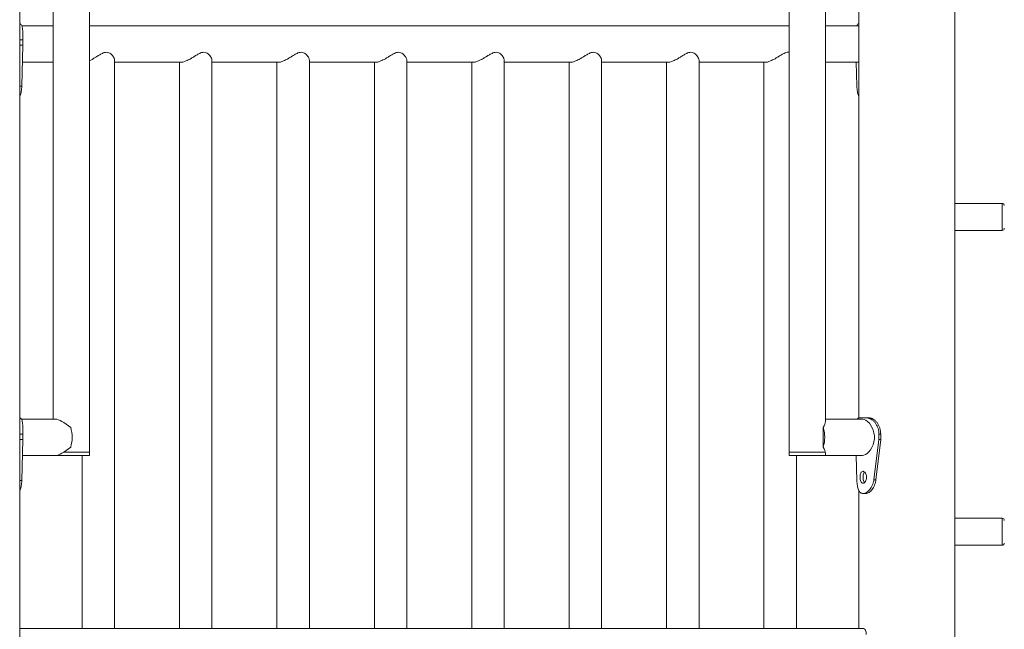
# Model space of a CAD drawing. Units: millimetres. Extents: x 0 to 2100, y 0 to 1488.
# Drawn here: x 413 to 505, y 337 to 394 of the extents above; entities that cross this region are included whole.
import ezdxf

# ---------------------------------------------------------------- set-up
doc = ezdxf.new("R2010")
doc.units = ezdxf.units.MM
doc.header["$LTSCALE"] = 50

msp = doc.modelspace()

# ---------------------------------------------------------------- linework, layer by layer
at = {"color": 7, "linetype": 'Continuous', "lineweight": 0}
for p, q in [((413.392, 184.16), (413.392, 499.16)), ((499.994, 293.265), (499.994, 426.16)), ((416.489, 412.675), (416.489, 356.545)), ((419.859, 353.475), (419.859, 412.9)), ((484.637, 412.675), (484.637, 353.475)), ((488.007, 356.319), (488.007, 412.9)), ((491.104, 409.43), (491.104, 356.646)), ((416.489, 392.96), (413.576, 392.96)), ((484.637, 392.96), (419.859, 392.96)), ((491.104, 392.96), (488.007, 392.96)), ((413.686, 391.66), (413.386, 391.66)), ((413.686, 391.16), (413.686, 391.66)), ((413.686, 391.16), (413.386, 391.16)), ((413.577, 387.363), (413.686, 391.16)), ((413.641, 389.59), (416.489, 389.59)), ((422.177, 337.16), (422.177, 389.766)), ((422.177, 389.59), (428.424, 389.59)), ((428.195, 389.59), (428.195, 337.16)), ((431.195, 337.16), (431.195, 389.766)), ((431.195, 389.59), (437.442, 389.59)), ((437.213, 389.59), (437.213, 337.16)), ((440.213, 337.16), (440.213, 389.766)), ((440.213, 389.59), (446.46, 389.59)), ((446.231, 389.59), (446.231, 337.16)), ((449.231, 337.16), (449.231, 389.766)), ((449.231, 389.59), (455.493, 389.59)), ((455.265, 389.59), (455.265, 337.16)), ((458.265, 337.16), (458.265, 389.766)), ((458.265, 389.59), (464.511, 389.59)), ((464.283, 389.59), (464.283, 337.16)), ((467.283, 337.16), (467.283, 389.766)), ((467.283, 389.59), (473.529, 389.59)), ((473.301, 389.59), (473.301, 337.16)), ((476.301, 337.16), (476.301, 389.766)), ((476.301, 389.59), (482.547, 389.59)), ((482.319, 389.59), (482.319, 337.16)), ((488.007, 389.59), (491.104, 389.59)), ((490.919, 387.363), (490.855, 389.59)), ((504.375, 376.515), (499.994, 376.515)), ((499.994, 374.015), (504.375, 374.015)), ((491.146, 356.66), (491.816, 356.66)), ((491.816, 356.66), (492.052, 356.66)), ((416.715, 356.545), (413.536, 356.545)), ((487.813, 354.86), (487.813, 355.759)), ((491.436, 356.545), (488.007, 356.545)), ((413.686, 355.16), (413.386, 355.16)), ((413.686, 354.66), (413.686, 355.16)), ((487.813, 353.96), (487.813, 354.86)), ((492.97, 355.16), (492.97, 354.66)), ((492.97, 355.16), (493.133, 355.16)), ((493.133, 355.16), (493.133, 354.66)), ((413.686, 354.66), (413.386, 354.66)), ((413.577, 350.863), (413.686, 354.66)), ((492.97, 354.66), (492.495, 350.935)), ((493.133, 354.66), (492.688, 350.935)), ((492.97, 354.66), (493.133, 354.66)), ((413.643, 353.175), (416.715, 353.175)), ((416.715, 353.175), (419.859, 353.175)), ((417.455, 353.475), (419.859, 353.475)), ((419.177, 353.175), (419.177, 337.16)), ((419.859, 353.175), (419.859, 353.475)), ((484.637, 353.475), (484.637, 353.175)), ((484.637, 353.475), (488.001, 353.475)), ((484.637, 353.475), (484.863, 353.475)), ((484.637, 353.175), (484.863, 353.175)), ((484.863, 353.475), (488.001, 353.475)), ((484.863, 353.175), (488.007, 353.175)), ((485.319, 337.16), (485.319, 353.175)), ((488.007, 353.175), (488.007, 353.4)), ((488.007, 353.175), (491.436, 353.175)), ((490.919, 350.863), (490.853, 353.175)), ((492.495, 350.935), (492.688, 350.935)), ((491.104, 349.93), (491.104, 337.16)), ((491.489, 349.659), (491.746, 349.659)), ((504.375, 347.369), (499.994, 347.369)), ((499.994, 344.869), (504.375, 344.869)), ((413.392, 337.16), (491.521, 337.16))]:
    msp.add_line(p, q, dxfattribs=at)
at = {"color": 8, "linetype": 'Continuous', "lineweight": 0}
for p, q in [((413.577, 387.363), (413.392, 387.363)), ((504.375, 376.298), (504.375, 376.515)), ((504.375, 374.015), (504.375, 376.298)), ((413.577, 350.863), (413.392, 350.863)), ((504.375, 346.398), (504.375, 347.369)), ((504.375, 344.869), (504.375, 346.398))]:
    msp.add_line(p, q, dxfattribs=at)
at = {"color": 7, "linetype": 'Continuous', "lineweight": 0, "flags": 128}
for points in [[(491.436, 353.175), (491.579, 353.197), (491.726, 353.26), (491.88, 353.365), (492.032, 353.507), (492.178, 353.689), (492.311, 353.907), (492.422, 354.16), (492.499, 354.427), (492.541, 354.717), (492.542, 354.986), (492.506, 355.259), (492.44, 355.508), (492.344, 355.745), (492.222, 355.964), (492.078, 356.159), (491.92, 356.321), (491.752, 356.444), (491.592, 356.518), (491.436, 356.545), (491.436, 356.545)], [(491.521, 337.16), (491.574, 337.149), (491.626, 337.118), (491.673, 337.067), (491.715, 336.998), (491.749, 336.915), (491.775, 336.82), (491.79, 336.717), (491.796, 336.61)]]:
    msp.add_lwpolyline(points, dxfattribs=at)
at = {"color": 7, "linetype": 'Continuous', "lineweight": 0}
for centre, radius, start, end in [((504.375, 376.315), 0.2, 0, 90), ((504.375, 374.215), 0.2, 270, 0), ((415.096, 354.86), 3.143, 343.37667, 16.62333), ((484.801, 354.86), 3.143, 343.37667, 16.62333), ((504.375, 347.169), 0.2, 360, 90), ((504.375, 345.069), 0.2, 270, 360)]:
    msp.add_arc(centre, radius, start, end, dxfattribs=at)
for centre, major_axis, start_param, end_param in [((418.174, 354.86), (1.628, -1.628), 1.871923, 2.879793), ((486.322, 354.86), (1.628, 1.628), 5.537114, 6.021386), ((418.174, 354.86), (1.628, 1.628), 3.403392, 4.411263), ((486.322, 354.86), (1.628, -1.628), 0.261799, 0.746071)]:
    msp.add_ellipse(centre, major_axis=major_axis, ratio=0.267949, start_param=start_param, end_param=end_param, dxfattribs=at)
for points, knots in [([(413.686, 391.66), (413.685, 391.716), (413.685, 391.816), (413.684, 391.961), (413.682, 392.094), (413.677, 392.275), (413.667, 392.494), (413.643, 392.722), (413.604, 392.91), (413.544, 393.048), (413.475, 393.128), (413.415, 393.141), (413.392, 393.146)], [0, 0, 0, 0, 0.074077, 0.132176, 0.191073, 0.255404, 0.385542, 0.516385, 0.647929, 0.778152, 0.912051, 1, 1, 1, 1]), ([(490.92, 392.96), (490.931, 392.987), (490.961, 393.065), (491.022, 393.127), (491.081, 393.141), (491.104, 393.146)], [0, 0, 0, 0, 0.253855, 0.704215, 1, 1, 1, 1]), ([(422.176, 389.767), (422.176, 389.77), (422.182, 389.807), (422.155, 389.902), (422.09, 390.047), (421.981, 390.204), (421.835, 390.355), (421.652, 390.474), (421.434, 390.521), (421.226, 390.483), (421.04, 390.406), (420.835, 390.297), (420.59, 390.149), (420.327, 389.986), (420.084, 389.847), (419.933, 389.765), (419.862, 389.734), (419.859, 389.733)], [0, 0, 0, 0, 0.006802, 0.086608, 0.168696, 0.250604, 0.334316, 0.417579, 0.486845, 0.556307, 0.608255, 0.661537, 0.752879, 0.84677, 0.921168, 0.997455, 1, 1, 1, 1]), ([(431.194, 389.767), (431.194, 389.77), (431.2, 389.807), (431.173, 389.902), (431.108, 390.047), (430.999, 390.204), (430.853, 390.355), (430.67, 390.474), (430.452, 390.521), (430.244, 390.483), (430.058, 390.406), (429.853, 390.297), (429.608, 390.149), (429.345, 389.986), (429.101, 389.845), (428.899, 389.741), (428.721, 389.663), (428.574, 389.614), (428.464, 389.59), (428.415, 389.592), (428.4, 389.593)], [0, 0, 0, 0, 0.00566, 0.07207, 0.140378, 0.208536, 0.278196, 0.347483, 0.40512, 0.462923, 0.506151, 0.550489, 0.626498, 0.704628, 0.766537, 0.830018, 0.878708, 0.928693, 0.977444, 1, 1, 1, 1]), ([(440.212, 389.767), (440.212, 389.77), (440.218, 389.807), (440.191, 389.902), (440.126, 390.047), (440.017, 390.204), (439.871, 390.355), (439.688, 390.474), (439.47, 390.521), (439.262, 390.483), (439.076, 390.406), (438.871, 390.297), (438.626, 390.149), (438.363, 389.986), (438.119, 389.845), (437.917, 389.741), (437.739, 389.663), (437.592, 389.614), (437.482, 389.59), (437.433, 389.592), (437.418, 389.593)], [0, 0, 0, 0, 0.00566, 0.07207, 0.140379, 0.208536, 0.278196, 0.347483, 0.405121, 0.462923, 0.50615, 0.550488, 0.626498, 0.704627, 0.766538, 0.830018, 0.878708, 0.928693, 0.977445, 1, 1, 1, 1]), ([(449.23, 389.767), (449.23, 389.77), (449.236, 389.807), (449.209, 389.902), (449.144, 390.047), (449.035, 390.204), (448.889, 390.355), (448.706, 390.474), (448.488, 390.521), (448.28, 390.483), (448.094, 390.406), (447.889, 390.297), (447.644, 390.149), (447.381, 389.986), (447.137, 389.845), (446.935, 389.741), (446.757, 389.663), (446.61, 389.614), (446.5, 389.59), (446.451, 389.592), (446.436, 389.593)], [0, 0, 0, 0, 0.00566, 0.07207, 0.140377, 0.208535, 0.278196, 0.347483, 0.405121, 0.462923, 0.50615, 0.550489, 0.626497, 0.704628, 0.766537, 0.830017, 0.878707, 0.928692, 0.977444, 1, 1, 1, 1]), ([(458.264, 389.767), (458.264, 389.77), (458.269, 389.807), (458.243, 389.902), (458.178, 390.047), (458.069, 390.204), (457.922, 390.355), (457.74, 390.474), (457.521, 390.521), (457.314, 390.483), (457.128, 390.406), (456.922, 390.297), (456.678, 390.149), (456.415, 389.986), (456.171, 389.845), (455.969, 389.741), (455.791, 389.663), (455.644, 389.614), (455.534, 389.59), (455.485, 389.592), (455.469, 389.593)], [0, 0, 0, 0, 0.00566, 0.07207, 0.140377, 0.208535, 0.278196, 0.347483, 0.405121, 0.462922, 0.50615, 0.550488, 0.626497, 0.704626, 0.766537, 0.830017, 0.878707, 0.928692, 0.977444, 1, 1, 1, 1]), ([(467.282, 389.767), (467.282, 389.77), (467.287, 389.807), (467.261, 389.902), (467.196, 390.047), (467.087, 390.204), (466.94, 390.355), (466.758, 390.474), (466.54, 390.521), (466.332, 390.483), (466.146, 390.406), (465.94, 390.297), (465.696, 390.149), (465.433, 389.986), (465.189, 389.845), (464.987, 389.741), (464.809, 389.663), (464.662, 389.614), (464.552, 389.59), (464.503, 389.592), (464.487, 389.593)], [0, 0, 0, 0, 0.005662, 0.07207, 0.140379, 0.208536, 0.278196, 0.347483, 0.405122, 0.462924, 0.506152, 0.550488, 0.626498, 0.704628, 0.766536, 0.830018, 0.878706, 0.928693, 0.977443, 1, 1, 1, 1]), ([(476.3, 389.767), (476.3, 389.77), (476.305, 389.807), (476.279, 389.902), (476.214, 390.047), (476.105, 390.204), (475.958, 390.355), (475.776, 390.474), (475.558, 390.521), (475.35, 390.483), (475.164, 390.406), (474.958, 390.297), (474.714, 390.149), (474.451, 389.986), (474.207, 389.845), (474.005, 389.741), (473.827, 389.663), (473.68, 389.614), (473.57, 389.59), (473.521, 389.592), (473.505, 389.593)], [0, 0, 0, 0, 0.00566, 0.07207, 0.140378, 0.208537, 0.278196, 0.347484, 0.405122, 0.462922, 0.50615, 0.550489, 0.626498, 0.704626, 0.766537, 0.830016, 0.878707, 0.928691, 0.977443, 1, 1, 1, 1]), ([(484.637, 390.494), (484.616, 390.499), (484.528, 390.52), (484.367, 390.48), (484.182, 390.406), (483.976, 390.297), (483.732, 390.149), (483.469, 389.986), (483.225, 389.845), (483.023, 389.741), (482.845, 389.663), (482.698, 389.614), (482.588, 389.59), (482.539, 389.592), (482.523, 389.593)], [0, 0, 0, 0, 0.030267, 0.124493, 0.19496, 0.267235, 0.39114, 0.518504, 0.619426, 0.722906, 0.802276, 0.88376, 0.963231, 1, 1, 1, 1]), ([(413.392, 386.43), (413.403, 386.45), (413.442, 386.517), (413.488, 386.666), (413.533, 386.873), (413.562, 387.107), (413.572, 387.277), (413.577, 387.363)], [0, 0, 0, 0, 0.095663, 0.32646, 0.549271, 0.77134, 1, 1, 1, 1]), ([(491.104, 386.43), (491.093, 386.45), (491.054, 386.517), (491.008, 386.666), (490.963, 386.873), (490.934, 387.107), (490.924, 387.277), (490.919, 387.363)], [0, 0, 0, 0, 0.095651, 0.326451, 0.549264, 0.771337, 1, 1, 1, 1]), ([(413.686, 355.16), (413.685, 355.216), (413.685, 355.316), (413.684, 355.461), (413.682, 355.594), (413.677, 355.775), (413.667, 355.994), (413.643, 356.222), (413.604, 356.41), (413.544, 356.548), (413.475, 356.628), (413.415, 356.641), (413.392, 356.646)], [0, 0, 0, 0, 0.0740829, 0.1321767, 0.1910732, 0.2554102, 0.3855396, 0.5163861, 0.6479324, 0.7781567, 0.912054, 1, 1, 1, 1]), ([(490.96, 356.545), (490.984, 356.575), (491.035, 356.64), (491.108, 356.653), (491.146, 356.66)], [0, 0, 0, 0, 0.467327, 1, 1, 1, 1]), ([(491.816, 356.66), (491.854, 356.656), (491.921, 356.65), (492.022, 356.631), (492.119, 356.595), (492.252, 356.529), (492.42, 356.413), (492.603, 356.224), (492.758, 355.999), (492.874, 355.744), (492.95, 355.461), (492.963, 355.262), (492.97, 355.16)], [0, 0, 0, 0, 0.074781, 0.133558, 0.192854, 0.25703, 0.384678, 0.510717, 0.632749, 0.751742, 0.872599, 1, 1, 1, 1]), ([(492.052, 356.66), (492.087, 356.656), (492.15, 356.65), (492.245, 356.631), (492.336, 356.595), (492.461, 356.529), (492.619, 356.412), (492.79, 356.222), (492.935, 355.998), (493.044, 355.743), (493.114, 355.46), (493.126, 355.262), (493.133, 355.16)], [0, 0, 0, 0, 0.072421, 0.129395, 0.187029, 0.249623, 0.374993, 0.500258, 0.623061, 0.744239, 0.868446, 1, 1, 1, 1]), ([(491.223, 351.16), (491.223, 351.123), (491.225, 351.051), (491.243, 350.913), (491.29, 350.762), (491.376, 350.635), (491.489, 350.597), (491.611, 350.635), (491.72, 350.762), (491.787, 350.913), (491.813, 351.051), (491.819, 351.16), (491.813, 351.268), (491.787, 351.407), (491.72, 351.558), (491.611, 351.684), (491.488, 351.722), (491.376, 351.684), (491.29, 351.558), (491.243, 351.407), (491.225, 351.268), (491.224, 351.196), (491.223, 351.16)], [0, 0, 0, 0, 0.031044, 0.060982, 0.122512, 0.185883, 0.249986, 0.31416, 0.377463, 0.439006, 0.468952, 0.499998, 0.531109, 0.561075, 0.622527, 0.685925, 0.750004, 0.814194, 0.87748, 0.938951, 0.96891, 1, 1, 1, 1]), ([(491.627, 351.649), (491.618, 351.639), (491.593, 351.613), (491.55, 351.525), (491.505, 351.375), (491.499, 351.232), (491.496, 351.16)], [0, 0, 0, 0, 0.107982, 0.290548, 0.644162, 1, 1, 1, 1]), ([(491.496, 351.16), (491.499, 351.088), (491.505, 350.946), (491.554, 350.77), (491.605, 350.703), (491.629, 350.672)], [0, 0, 0, 0, 0.354829, 0.708161, 1, 1, 1, 1]), ([(413.392, 349.93), (413.403, 349.95), (413.442, 350.017), (413.488, 350.166), (413.533, 350.373), (413.562, 350.607), (413.572, 350.777), (413.577, 350.863)], [0, 0, 0, 0, 0.095653, 0.326456, 0.549268, 0.771348, 1, 1, 1, 1]), ([(492.495, 350.935), (492.484, 350.872), (492.463, 350.753), (492.42, 350.589), (492.355, 350.411), (492.259, 350.222), (492.124, 350.031), (491.975, 349.872), (491.818, 349.754), (491.66, 349.68), (491.508, 349.653), (491.37, 349.667), (491.249, 349.728), (491.149, 349.835), (491.069, 349.984), (491.007, 350.164), (490.963, 350.373), (490.934, 350.607), (490.924, 350.777), (490.919, 350.863)], [0, 0, 0, 0, 0.044749, 0.085006, 0.121193, 0.182898, 0.244709, 0.308815, 0.371335, 0.434201, 0.499319, 0.564466, 0.627425, 0.690097, 0.754412, 0.81709, 0.877598, 0.937907, 1, 1, 1, 1]), ([(492.688, 350.935), (492.677, 350.872), (492.658, 350.754), (492.618, 350.59), (492.557, 350.412), (492.467, 350.223), (492.341, 350.032), (492.202, 349.873), (492.054, 349.753), (491.907, 349.683), (491.803, 349.655), (491.753, 349.661), (491.747, 349.662)], [0, 0, 0, 0, 0.090884, 0.17239, 0.245288, 0.368554, 0.490671, 0.615948, 0.736886, 0.857533, 0.981969, 1, 1, 1, 1])]:
    msp.add_open_spline(points, degree=3, knots=knots, dxfattribs=at)

doc.saveas('drawing.dxf')
